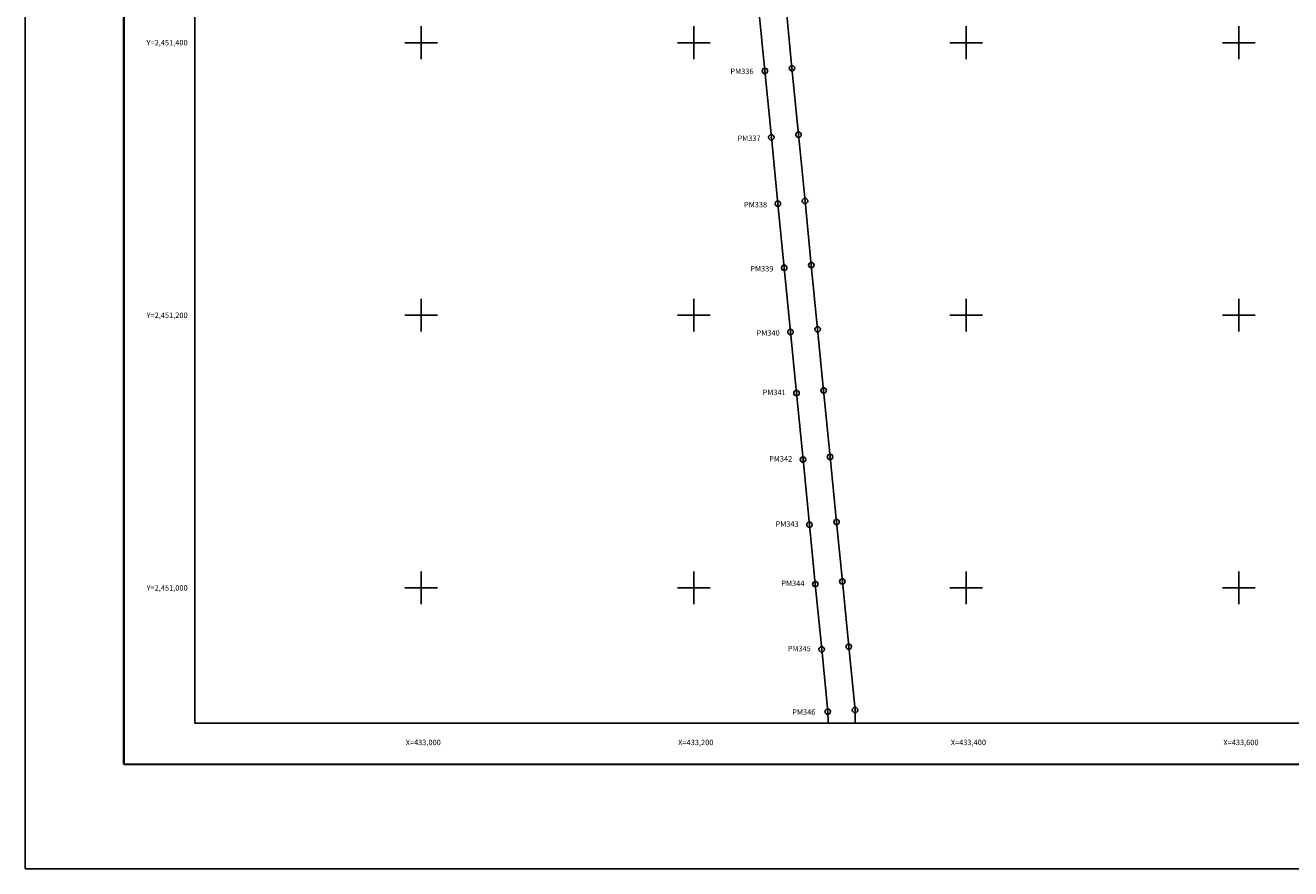
# Model space of a CAD drawing. Extents: x 432710 to 452459, y 2450794 to 2452594.
# Drawn here: x 432710 to 433638, y 2450794 to 2451413 of the extents above; entities that cross this region are included whole.
import ezdxf
from ezdxf.enums import TextEntityAlignment as Align

# ---------------------------------------------------------------- set-up
doc = ezdxf.new("R2010")
doc.units = 0
doc.header["$LTSCALE"] = 40
doc.header["$MEASUREMENT"] = 0
doc.header["$PDMODE"] = 32
doc.header["$PDSIZE"] = 4
for name, color, linetype in [('CVL_PUNTO', 2, 'Continuous'), ('CVL_PUNTO_NUM', 2, 'Continuous'), ('CVL_RET_TX', 2, 'Continuous'), ('CVL_RETUTM', 8, 'Continuous'), ('Lomo', 7, 'Continuous'), ('PM', 7, 'Continuous'), ('ZF', 7, 'Continuous')]:
    doc.layers.add(name, color=color, linetype=linetype)
doc.styles.add('ROMANA1', font='ROMANA1.shx')

# ---------------------------------------------------------------- blocks, each defined once
blk = doc.blocks.new('ARQ_MARG')
at = {"layer": 'DEFPOINTS'}
blk.add_lwpolyline([(0, 0), (1, 0), (1, 1), (0, 1)], close=True, dxfattribs=at)

msp = doc.modelspace()

# ---------------------------------------------------------------- linework, layer by layer
at = {"layer": 'CVL_PUNTO', "color": 7}
for p in [(433252.23, 2451379.28), (433272.13, 2451381.23), (433257.01, 2451330.58), (433276.91, 2451332.54), (433261.79, 2451281.87), (433281.7, 2451283.82), (433266.41, 2451234.87), (433286.32, 2451236.82), (433271.04, 2451187.75), (433290.94, 2451189.7), (433295.35, 2451144.86), (433275.44, 2451142.91), (433280.23, 2451094.19), (433300.13, 2451096.15), (433284.93, 2451046.35), (433304.83, 2451048.3), (433289.21, 2451002.8), (433309.11, 2451004.75), (433293.91, 2450954.95), (433313.81, 2450956.91), (433298.4, 2450909.21), (433318.38, 2450910.39)]:
    msp.add_point(p, dxfattribs=at)
at = {"layer": 'CVL_RETUTM', "color": 8, "linetype": 'Continuous'}
for p, q in [((433000, 2451412), (433000, 2451388)), ((433200, 2451412), (433200, 2451388)), ((433400, 2451412), (433400, 2451388)), ((433600, 2451412), (433600, 2451388)), ((432988, 2451400), (433012, 2451400)), ((433188, 2451400), (433212, 2451400)), ((433388, 2451400), (433412, 2451400)), ((433588, 2451400), (433612, 2451400)), ((433000, 2451212), (433000, 2451188)), ((433200, 2451212), (433200, 2451188)), ((433400, 2451212), (433400, 2451188)), ((433600, 2451212), (433600, 2451188)), ((432988, 2451200), (433012, 2451200)), ((433188, 2451200), (433212, 2451200)), ((433388, 2451200), (433412, 2451200)), ((433588, 2451200), (433612, 2451200)), ((433000, 2451012), (433000, 2450988)), ((433200, 2451012), (433200, 2450988)), ((433400, 2451012), (433400, 2450988)), ((433600, 2451012), (433600, 2450988)), ((432988, 2451000), (433012, 2451000)), ((433188, 2451000), (433212, 2451000)), ((433388, 2451000), (433412, 2451000)), ((433588, 2451000), (433612, 2451000))]:
    msp.add_line(p, q, dxfattribs=at)
at = {"layer": 'Lomo'}
msp.add_line((432781.88, 2450870.51), (435033.73, 2450870.51), dxfattribs=at)
at = {"layer": 'Lomo', "color": 7, "linetype": 'Continuous', "const_width": 1.6}
for points in [[(432781.88, 2450870.51), (432781.88, 2452531.82)], [(432781.88, 2450870.51), (435033.73, 2450870.51)]]:
    msp.add_lwpolyline(points, dxfattribs=at)
at = {"layer": 'Lomo', "color": 7, "linetype": 'Continuous'}
msp.add_lwpolyline([(432833.84, 2452500.77), (434633.84, 2452500.77), (434633.84, 2450900.77), (432833.84, 2450900.77)], close=True, dxfattribs=at)
msp.add_lwpolyline([(432833.84, 2452500.77), (434633.84, 2452500.77), (434633.84, 2450900.77), (432833.84, 2450900.77)], close=True, dxfattribs=at)
msp.add_lwpolyline([(432833.84, 2452500.77), (434633.84, 2452500.77), (434633.84, 2450900.77), (432833.84, 2450900.77)], close=True, dxfattribs=at)
msp.add_lwpolyline([(432833.84, 2452500.77), (434633.84, 2452500.77), (434633.84, 2450900.77), (432833.84, 2450900.77)], close=True, dxfattribs=at)
msp.add_lwpolyline([(432833.84, 2452500.77), (434633.84, 2452500.77), (434633.84, 2450900.77), (432833.84, 2450900.77)], close=True, dxfattribs=at)
msp.add_lwpolyline([(432833.84, 2452500.77), (434633.84, 2452500.77), (434633.84, 2450900.77), (432833.84, 2450900.77)], close=True, dxfattribs=at)
at = {"layer": 'Lomo'}
for points in [[(433281.5, 2452500.77), (434633.84, 2452500.77), (434633.84, 2450900.77), (432833.84, 2450900.77), (432833.84, 2451368.04)], [(434633.84, 2450900.77), (432833.84, 2450900.77), (432833.84, 2452500.77), (434633.84, 2452500.77), (434633.84, 2450900.77)], [(433281.5, 2452500.77), (434633.84, 2452500.77), (434633.84, 2450900.77), (432833.84, 2450900.77), (432833.84, 2451368.04)], [(434633.84, 2450900.77), (432833.84, 2450900.77), (432833.84, 2452500.77), (434633.84, 2452500.77), (434633.84, 2450900.77)], [(433281.5, 2452500.77), (434633.84, 2452500.77), (434633.84, 2450900.77), (432833.84, 2450900.77), (432833.84, 2451368.04)], [(434633.84, 2450900.77), (432833.84, 2450900.77), (432833.84, 2452500.77), (434633.84, 2452500.77), (434633.84, 2450900.77)], [(434633.84, 2450900.77), (432833.84, 2450900.77), (432833.84, 2452500.77), (434633.84, 2452500.77), (434633.84, 2450900.77)]]:
    msp.add_lwpolyline(points, dxfattribs=at)
at = {"layer": 'PM', "color": 1}
msp.add_lwpolyline([(433247.6, 2451426.42), (433252.23, 2451379.28), (433257.01, 2451330.58), (433261.79, 2451281.87), (433266.41, 2451234.87), (433271.04, 2451187.75), (433275.44, 2451142.91), (433280.23, 2451094.19), (433284.93, 2451046.35), (433289.21, 2451002.8), (433293.91, 2450954.95), (433298.4, 2450909.21), (433298.58, 2450900.77)], dxfattribs=at)
at = {"layer": 'ZF', "color": 5}
msp.add_lwpolyline([(433267.5, 2451428.37), (433272.13, 2451381.23), (433276.91, 2451332.54), (433281.7, 2451283.82), (433286.32, 2451236.82), (433290.94, 2451189.7), (433295.35, 2451144.86), (433300.13, 2451096.15), (433304.83, 2451048.3), (433309.11, 2451004.75), (433313.81, 2450956.91), (433318.38, 2450910.39), (433318.58, 2450900.77)], dxfattribs=at)

# ---------------------------------------------------------------- block references
at = {"layer": 'DEFPOINTS', "xscale": 2400, "yscale": 1800, "zscale": 2400}
msp.add_blockref('ARQ_MARG', (432709.56, 2450794), dxfattribs=at)

# ---------------------------------------------------------------- texts
at = {"layer": 'CVL_PUNTO_NUM', "color": 7, "style": 'ROMANA1'}
for s, p in [('PM336', (433226.94, 2451376.98)), ('PM337', (433232.13, 2451327.88)), ('PM338', (433236.92, 2451279.16)), ('PM339', (433241.53, 2451232.16)), ('PM340', (433246.16, 2451185.04)), ('PM341', (433250.56, 2451141.43)), ('PM342', (433255.35, 2451092.71)), ('PM343', (433260.05, 2451044.86)), ('PM344', (433264.32, 2451001.32)), ('PM345', (433269.02, 2450953.47)), ('PM346', (433272.29, 2450906.91))]:
    msp.add_text(s, height=4, dxfattribs=at).set_placement(p)
at = {"layer": 'CVL_RET_TX', "color": 7, "style": 'ROMANA1'}
for s, p in [('Y=2,451,400', (432828.7, 2451400)), ('Y=2,451,200', (432828.7, 2451200)), ('Y=2,451,000', (432828.7, 2451000)), ('X=433,000', (433014.48, 2450886.63)), ('X=433,200', (433214.48, 2450886.63)), ('X=433,400', (433414.48, 2450886.63)), ('X=433,600', (433614.48, 2450886.63))]:
    msp.add_text(s, height=4, dxfattribs=at).set_placement(p, align=Align.MIDDLE_RIGHT)

doc.saveas('drawing.dxf')
